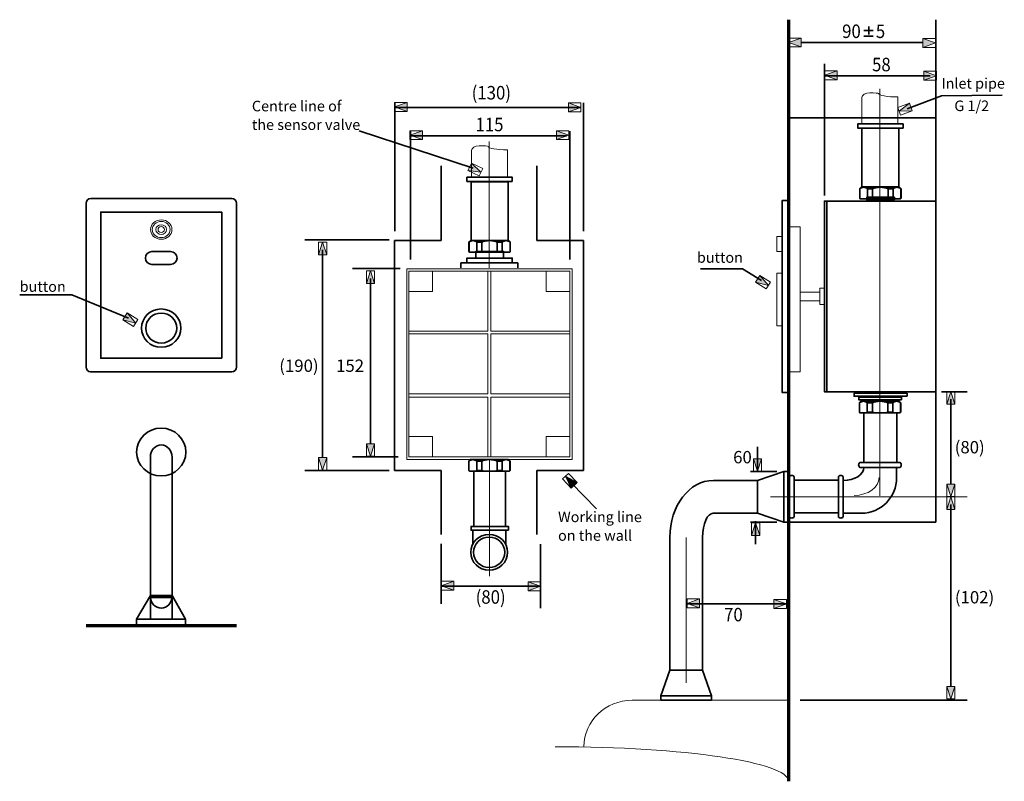
# Model space of a CAD drawing. Units: inches. Extents: x 22 to 783, y -606 to -17.
import ezdxf

# ---------------------------------------------------------------- set-up
doc = ezdxf.new("R2010")
doc.units = ezdxf.units.IN
doc.header["$MEASUREMENT"] = 0
doc.layers.add('Layer 1', color=7, linetype='Continuous')

# ---------------------------------------------------------------- blocks, each defined once
blk = doc.blocks.new('block 3')
at = {"layer": 'Layer 1'}
h = blk.add_hatch(color=7, dxfattribs=at)
h.dxf.hatch_style = 2
h.paths.add_polyline_path([(295.79, -344.82), (292.65, -354.53), (289.51, -344.82)])
at = {"layer": 'Layer 1', "lineweight": 0}
blk.add_lwpolyline([(295.79, -344.82), (292.65, -354.53), (289.51, -344.82), (295.79, -344.82)], dxfattribs=at)
blk = doc.blocks.new('block 2')
at = {"layer": 'Layer 1', "lineweight": 0}
blk.add_lwpolyline([(295.79, -344.82), (295.79, -354.53), (289.51, -354.53), (289.51, -344.82), (295.79, -344.82)], dxfattribs=at)
at = {"layer": 'Layer 1'}
blk.add_blockref('block 3', (0, 0), dxfattribs=at)
blk = doc.blocks.new('block 5')
at = {"layer": 'Layer 1'}
h = blk.add_hatch(color=7, dxfattribs=at)
h.dxf.hatch_style = 2
h.paths.add_polyline_path([(295.79, -220.97), (292.65, -211.26), (289.51, -220.97)])
at = {"layer": 'Layer 1', "lineweight": 0}
blk.add_lwpolyline([(295.79, -220.97), (292.65, -211.26), (289.51, -220.97), (295.79, -220.97)], dxfattribs=at)
blk = doc.blocks.new('block 4')
at = {"layer": 'Layer 1', "lineweight": 0}
blk.add_lwpolyline([(295.79, -220.97), (295.79, -211.26), (289.51, -211.26), (289.51, -220.97), (295.79, -220.97)], dxfattribs=at)
at = {"layer": 'Layer 1'}
blk.add_blockref('block 5', (0, 0), dxfattribs=at)
blk = doc.blocks.new('block 7')
at = {"layer": 'Layer 1'}
h = blk.add_hatch(color=7, dxfattribs=at)
h.dxf.hatch_style = 2
h.paths.add_polyline_path([(320.95, -87.85), (311.24, -84.41), (320.95, -80.97)])
at = {"layer": 'Layer 1', "lineweight": 0}
blk.add_lwpolyline([(320.95, -87.85), (311.24, -84.41), (320.95, -80.97), (320.95, -87.85)], dxfattribs=at)
blk = doc.blocks.new('block 6')
at = {"layer": 'Layer 1', "lineweight": 0}
blk.add_lwpolyline([(320.95, -87.85), (311.24, -87.85), (311.24, -80.97), (320.95, -80.97), (320.95, -87.85)], dxfattribs=at)
at = {"layer": 'Layer 1'}
blk.add_blockref('block 7', (0, 0), dxfattribs=at)
blk = doc.blocks.new('block 9')
at = {"layer": 'Layer 1'}
h = blk.add_hatch(color=7, dxfattribs=at)
h.dxf.hatch_style = 2
h.paths.add_polyline_path([(445.7, -88.24), (455.41, -84.8), (445.7, -81.36)])
at = {"layer": 'Layer 1', "lineweight": 0}
blk.add_lwpolyline([(445.7, -88.24), (455.41, -84.8), (445.7, -81.36), (445.7, -88.24)], dxfattribs=at)
blk = doc.blocks.new('block 8')
at = {"layer": 'Layer 1', "lineweight": 0}
blk.add_lwpolyline([(445.7, -88.24), (455.41, -88.24), (455.41, -81.36), (445.7, -81.36), (445.7, -88.24)], dxfattribs=at)
at = {"layer": 'Layer 1'}
blk.add_blockref('block 9', (0, 0), dxfattribs=at)
blk = doc.blocks.new('block 11')
at = {"layer": 'Layer 1'}
h = blk.add_hatch(color=7, dxfattribs=at)
h.dxf.hatch_style = 2
h.paths.add_polyline_path([(104.65, -243.73), (111.24, -251.52), (101.33, -249.07)])
at = {"layer": 'Layer 1', "lineweight": 0}
blk.add_lwpolyline([(104.65, -243.73), (111.24, -251.52), (101.33, -249.07), (104.65, -243.73)], dxfattribs=at)
blk = doc.blocks.new('block 10')
at = {"layer": 'Layer 1', "lineweight": 0}
blk.add_lwpolyline([(104.65, -243.73), (112.9, -248.84), (109.59, -254.19), (101.33, -249.07), (104.65, -243.73)], dxfattribs=at)
at = {"layer": 'Layer 1'}
blk.add_blockref('block 11', (0, 0), dxfattribs=at)
blk = doc.blocks.new('block 13')
at = {"layer": 'Layer 1'}
h = blk.add_hatch(color=7, dxfattribs=at)
h.dxf.hatch_style = 2
h.paths.add_polyline_path([(332.92, -109.71), (323.21, -106.27), (332.92, -102.83)])
at = {"layer": 'Layer 1', "lineweight": 0}
blk.add_lwpolyline([(332.92, -109.71), (323.21, -106.27), (332.92, -102.83), (332.92, -109.71)], dxfattribs=at)
blk = doc.blocks.new('block 12')
at = {"layer": 'Layer 1', "lineweight": 0}
blk.add_lwpolyline([(332.92, -109.71), (323.21, -109.71), (323.21, -102.83), (332.92, -102.83), (332.92, -109.71)], dxfattribs=at)
at = {"layer": 'Layer 1'}
blk.add_blockref('block 13', (0, 0), dxfattribs=at)
blk = doc.blocks.new('block 15')
at = {"layer": 'Layer 1'}
h = blk.add_hatch(color=7, dxfattribs=at)
h.dxf.hatch_style = 2
h.paths.add_polyline_path([(436.39, -109.71), (446.1, -106.27), (436.39, -102.83)])
at = {"layer": 'Layer 1', "lineweight": 0}
blk.add_lwpolyline([(436.39, -109.71), (446.1, -106.27), (436.39, -102.83), (436.39, -109.71)], dxfattribs=at)
blk = doc.blocks.new('block 14')
at = {"layer": 'Layer 1', "lineweight": 0}
blk.add_lwpolyline([(436.39, -109.71), (446.1, -109.71), (446.1, -102.83), (436.39, -102.83), (436.39, -109.71)], dxfattribs=at)
at = {"layer": 'Layer 1'}
blk.add_blockref('block 15', (0, 0), dxfattribs=at)
blk = doc.blocks.new('block 17')
at = {"layer": 'Layer 1'}
h = blk.add_hatch(color=7, dxfattribs=at)
h.dxf.hatch_style = 2
h.paths.add_polyline_path([(258.87, -355.52), (255.72, -365.23), (252.58, -355.52)])
at = {"layer": 'Layer 1', "lineweight": 0}
blk.add_lwpolyline([(258.87, -355.52), (255.72, -365.23), (252.58, -355.52), (258.87, -355.52)], dxfattribs=at)
blk = doc.blocks.new('block 16')
at = {"layer": 'Layer 1', "lineweight": 0}
blk.add_lwpolyline([(258.87, -355.52), (258.87, -365.23), (252.58, -365.23), (252.58, -355.52), (258.87, -355.52)], dxfattribs=at)
at = {"layer": 'Layer 1'}
blk.add_blockref('block 17', (0, 0), dxfattribs=at)
blk = doc.blocks.new('block 19')
at = {"layer": 'Layer 1'}
h = blk.add_hatch(color=7, dxfattribs=at)
h.dxf.hatch_style = 2
h.paths.add_polyline_path([(258.86, -198.74), (255.72, -189.03), (252.58, -198.74)])
at = {"layer": 'Layer 1', "lineweight": 0}
blk.add_lwpolyline([(258.86, -198.74), (255.72, -189.03), (252.58, -198.74), (258.86, -198.74)], dxfattribs=at)
blk = doc.blocks.new('block 18')
at = {"layer": 'Layer 1', "lineweight": 0}
blk.add_lwpolyline([(258.86, -198.74), (258.86, -189.03), (252.58, -189.03), (252.58, -198.74), (258.86, -198.74)], dxfattribs=at)
at = {"layer": 'Layer 1'}
blk.add_blockref('block 19', (0, 0), dxfattribs=at)
blk = doc.blocks.new('block 21')
at = {"layer": 'Layer 1'}
h = blk.add_hatch(color=7, dxfattribs=at)
h.dxf.hatch_style = 2
h.paths.add_polyline_path([(370.66, -127.95), (378.05, -134.98), (367.94, -133.62)])
at = {"layer": 'Layer 1', "lineweight": 0}
blk.add_lwpolyline([(370.66, -127.95), (378.05, -134.98), (367.94, -133.62), (370.66, -127.95)], dxfattribs=at)
blk = doc.blocks.new('block 20')
at = {"layer": 'Layer 1', "lineweight": 0}
blk.add_lwpolyline([(370.66, -127.95), (379.41, -132.14), (376.7, -137.81), (367.94, -133.62), (370.66, -127.95)], dxfattribs=at)
at = {"layer": 'Layer 1'}
blk.add_blockref('block 21', (0, 0), dxfattribs=at)
blk = doc.blocks.new('block 23')
at = {"layer": 'Layer 1'}
h = blk.add_hatch(color=7, dxfattribs=at)
h.dxf.hatch_style = 2
h.paths.add_polyline_path([(447.85, -379.11), (443.55, -369.86), (452.46, -374.83)])
at = {"layer": 'Layer 1', "lineweight": 0}
blk.add_lwpolyline([(447.85, -379.11), (443.55, -369.86), (452.46, -374.83), (447.85, -379.11)], dxfattribs=at)
blk = doc.blocks.new('block 22')
at = {"layer": 'Layer 1', "lineweight": 0}
blk.add_lwpolyline([(447.85, -379.11), (441.24, -372), (445.85, -367.72), (452.46, -374.83), (447.85, -379.11)], dxfattribs=at)
at = {"layer": 'Layer 1'}
blk.add_blockref('block 23', (0, 0), dxfattribs=at)
blk = doc.blocks.new('block 25')
at = {"layer": 'Layer 1'}
h = blk.add_hatch(color=7, dxfattribs=at)
h.dxf.hatch_style = 2
h.paths.add_polyline_path([(357, -458.05), (347.29, -454.61), (357, -451.17)])
at = {"layer": 'Layer 1', "lineweight": 0}
blk.add_lwpolyline([(357, -458.05), (347.29, -454.61), (357, -451.17), (357, -458.05)], dxfattribs=at)
blk = doc.blocks.new('block 24')
at = {"layer": 'Layer 1', "lineweight": 0}
blk.add_lwpolyline([(357, -458.05), (347.29, -458.05), (347.29, -451.17), (357, -451.17), (357, -458.05)], dxfattribs=at)
at = {"layer": 'Layer 1'}
blk.add_blockref('block 25', (0, 0), dxfattribs=at)
blk = doc.blocks.new('block 27')
at = {"layer": 'Layer 1'}
h = blk.add_hatch(color=7, dxfattribs=at)
h.dxf.hatch_style = 2
h.paths.add_polyline_path([(414.52, -458.44), (424.23, -455), (414.52, -451.56)])
at = {"layer": 'Layer 1', "lineweight": 0}
blk.add_lwpolyline([(414.52, -458.44), (424.23, -455), (414.52, -451.56), (414.52, -458.44)], dxfattribs=at)
blk = doc.blocks.new('block 26')
at = {"layer": 'Layer 1', "lineweight": 0}
blk.add_lwpolyline([(414.52, -458.44), (424.23, -458.44), (424.23, -451.56), (414.52, -451.56), (414.52, -458.44)], dxfattribs=at)
at = {"layer": 'Layer 1'}
blk.add_blockref('block 27', (0, 0), dxfattribs=at)
blk = doc.blocks.new('block 29')
at = {"layer": 'Layer 1'}
h = blk.add_hatch(color=7, dxfattribs=at)
h.dxf.hatch_style = 2
h.paths.add_polyline_path([(653.33, -63.38), (643.62, -59.94), (653.33, -56.5)])
at = {"layer": 'Layer 1', "lineweight": 0}
blk.add_lwpolyline([(653.33, -63.38), (643.62, -59.94), (653.33, -56.5), (653.33, -63.38)], dxfattribs=at)
blk = doc.blocks.new('block 28')
at = {"layer": 'Layer 1', "lineweight": 0}
blk.add_lwpolyline([(653.33, -63.38), (643.62, -63.38), (643.62, -56.5), (653.33, -56.5), (653.33, -63.38)], dxfattribs=at)
at = {"layer": 'Layer 1'}
blk.add_blockref('block 29', (0, 0), dxfattribs=at)
blk = doc.blocks.new('block 31')
at = {"layer": 'Layer 1'}
h = blk.add_hatch(color=7, dxfattribs=at)
h.dxf.hatch_style = 2
h.paths.add_polyline_path([(720.48, -63.78), (730.19, -60.34), (720.48, -56.9)])
at = {"layer": 'Layer 1', "lineweight": 0}
blk.add_lwpolyline([(720.48, -63.78), (730.19, -60.34), (720.48, -56.9), (720.48, -63.78)], dxfattribs=at)
blk = doc.blocks.new('block 30')
at = {"layer": 'Layer 1', "lineweight": 0}
blk.add_lwpolyline([(720.48, -63.78), (730.19, -63.78), (730.19, -56.9), (720.48, -56.9), (720.48, -63.78)], dxfattribs=at)
at = {"layer": 'Layer 1'}
blk.add_blockref('block 31', (0, 0), dxfattribs=at)
blk = doc.blocks.new('block 33')
at = {"layer": 'Layer 1'}
h = blk.add_hatch(color=7, dxfattribs=at)
h.dxf.hatch_style = 2
h.paths.add_polyline_path([(625.55, -38.05), (615.84, -34.61), (625.55, -31.17)])
at = {"layer": 'Layer 1', "lineweight": 0}
blk.add_lwpolyline([(625.55, -38.05), (615.84, -34.61), (625.55, -31.17), (625.55, -38.05)], dxfattribs=at)
blk = doc.blocks.new('block 32')
at = {"layer": 'Layer 1', "lineweight": 0}
blk.add_lwpolyline([(625.55, -38.05), (615.84, -38.05), (615.84, -31.17), (625.55, -31.17), (625.55, -38.05)], dxfattribs=at)
at = {"layer": 'Layer 1'}
blk.add_blockref('block 33', (0, 0), dxfattribs=at)
blk = doc.blocks.new('block 35')
at = {"layer": 'Layer 1'}
h = blk.add_hatch(color=7, dxfattribs=at)
h.dxf.hatch_style = 2
h.paths.add_polyline_path([(719.72, -38.44), (729.43, -35), (719.72, -31.56)])
at = {"layer": 'Layer 1', "lineweight": 0}
blk.add_lwpolyline([(719.72, -38.44), (729.43, -35), (719.72, -31.56), (719.72, -38.44)], dxfattribs=at)
blk = doc.blocks.new('block 34')
at = {"layer": 'Layer 1', "lineweight": 0}
blk.add_lwpolyline([(719.72, -38.44), (729.43, -38.44), (729.43, -31.56), (719.72, -31.56), (719.72, -38.44)], dxfattribs=at)
at = {"layer": 'Layer 1'}
blk.add_blockref('block 35', (0, 0), dxfattribs=at)
blk = doc.blocks.new('block 37')
at = {"layer": 'Layer 1'}
h = blk.add_hatch(color=7, dxfattribs=at)
h.dxf.hatch_style = 2
h.paths.add_polyline_path([(711.48, -87.49), (701.28, -87.8), (709.36, -81.57)])
at = {"layer": 'Layer 1', "lineweight": 0}
blk.add_lwpolyline([(711.48, -87.49), (701.28, -87.8), (709.36, -81.57), (711.48, -87.49)], dxfattribs=at)
blk = doc.blocks.new('block 36')
at = {"layer": 'Layer 1', "lineweight": 0}
blk.add_lwpolyline([(711.48, -87.49), (702.33, -90.76), (700.22, -84.84), (709.36, -81.57), (711.48, -87.49)], dxfattribs=at)
at = {"layer": 'Layer 1'}
blk.add_blockref('block 37', (0, 0), dxfattribs=at)
blk = doc.blocks.new('block 39')
at = {"layer": 'Layer 1'}
h = blk.add_hatch(color=7, dxfattribs=at)
h.dxf.hatch_style = 2
h.paths.add_polyline_path([(593.73, -214.67), (600.32, -222.46), (590.42, -220.01)])
at = {"layer": 'Layer 1', "lineweight": 0}
blk.add_lwpolyline([(593.73, -214.67), (600.32, -222.46), (590.42, -220.01), (593.73, -214.67)], dxfattribs=at)
blk = doc.blocks.new('block 38')
at = {"layer": 'Layer 1', "lineweight": 0}
blk.add_lwpolyline([(593.73, -214.67), (601.98, -219.79), (598.67, -225.13), (590.42, -220.01), (593.73, -214.67)], dxfattribs=at)
at = {"layer": 'Layer 1'}
blk.add_blockref('block 39', (0, 0), dxfattribs=at)
blk = doc.blocks.new('block 41')
at = {"layer": 'Layer 1'}
h = blk.add_hatch(color=7, dxfattribs=at)
h.dxf.hatch_style = 2
h.paths.add_polyline_path([(547.06, -471.69), (537.35, -468.25), (547.06, -464.8)])
at = {"layer": 'Layer 1', "lineweight": 0}
blk.add_lwpolyline([(547.06, -471.69), (537.35, -468.25), (547.06, -464.8), (547.06, -471.69)], dxfattribs=at)
blk = doc.blocks.new('block 40')
at = {"layer": 'Layer 1', "lineweight": 0}
blk.add_lwpolyline([(547.06, -471.69), (537.35, -471.69), (537.35, -464.8), (547.06, -464.8), (547.06, -471.69)], dxfattribs=at)
at = {"layer": 'Layer 1'}
blk.add_blockref('block 41', (0, 0), dxfattribs=at)
blk = doc.blocks.new('block 43')
at = {"layer": 'Layer 1'}
h = blk.add_hatch(color=7, dxfattribs=at)
h.dxf.hatch_style = 2
h.paths.add_polyline_path([(604.57, -472.08), (614.29, -468.64), (604.57, -465.2)])
at = {"layer": 'Layer 1', "lineweight": 0}
blk.add_lwpolyline([(604.57, -472.08), (614.29, -468.64), (604.57, -465.2), (604.57, -472.08)], dxfattribs=at)
blk = doc.blocks.new('block 42')
at = {"layer": 'Layer 1', "lineweight": 0}
blk.add_lwpolyline([(604.57, -472.08), (614.29, -472.08), (614.29, -465.2), (604.57, -465.2), (604.57, -472.08)], dxfattribs=at)
at = {"layer": 'Layer 1'}
blk.add_blockref('block 43', (0, 0), dxfattribs=at)
blk = doc.blocks.new('block 45')
at = {"layer": 'Layer 1'}
h = blk.add_hatch(color=7, dxfattribs=at)
h.dxf.hatch_style = 2
h.paths.add_polyline_path([(744.42, -532.39), (741.28, -542.1), (738.13, -532.39)])
at = {"layer": 'Layer 1', "lineweight": 0}
blk.add_lwpolyline([(744.42, -532.39), (741.28, -542.1), (738.13, -532.39), (744.42, -532.39)], dxfattribs=at)
blk = doc.blocks.new('block 44')
at = {"layer": 'Layer 1', "lineweight": 0}
blk.add_lwpolyline([(744.42, -532.39), (744.42, -542.1), (738.13, -542.1), (738.13, -532.39), (744.42, -532.39)], dxfattribs=at)
at = {"layer": 'Layer 1'}
blk.add_blockref('block 45', (0, 0), dxfattribs=at)
blk = doc.blocks.new('block 47')
at = {"layer": 'Layer 1'}
h = blk.add_hatch(color=7, dxfattribs=at)
h.dxf.hatch_style = 2
h.paths.add_polyline_path([(744.42, -395.54), (741.28, -385.83), (738.13, -395.54)])
at = {"layer": 'Layer 1', "lineweight": 0}
blk.add_lwpolyline([(744.42, -395.54), (741.28, -385.83), (738.13, -395.54), (744.42, -395.54)], dxfattribs=at)
blk = doc.blocks.new('block 46')
at = {"layer": 'Layer 1', "lineweight": 0}
blk.add_lwpolyline([(744.42, -395.54), (744.42, -385.83), (738.13, -385.83), (738.13, -395.54), (744.42, -395.54)], dxfattribs=at)
at = {"layer": 'Layer 1'}
blk.add_blockref('block 47', (0, 0), dxfattribs=at)
blk = doc.blocks.new('block 49')
at = {"layer": 'Layer 1'}
h = blk.add_hatch(color=7, dxfattribs=at)
h.dxf.hatch_style = 2
h.paths.add_polyline_path([(744.42, -375.96), (741.28, -385.66), (738.13, -375.96)])
at = {"layer": 'Layer 1', "lineweight": 0}
blk.add_lwpolyline([(744.42, -375.96), (741.28, -385.66), (738.13, -375.96), (744.42, -375.96)], dxfattribs=at)
blk = doc.blocks.new('block 48')
at = {"layer": 'Layer 1', "lineweight": 0}
blk.add_lwpolyline([(744.42, -375.96), (744.42, -385.66), (738.13, -385.66), (738.13, -375.96), (744.42, -375.96)], dxfattribs=at)
at = {"layer": 'Layer 1'}
blk.add_blockref('block 49', (0, 0), dxfattribs=at)
blk = doc.blocks.new('block 51')
at = {"layer": 'Layer 1'}
h = blk.add_hatch(color=7, dxfattribs=at)
h.dxf.hatch_style = 2
h.paths.add_polyline_path([(744.42, -314.31), (741.28, -304.6), (738.13, -314.31)])
at = {"layer": 'Layer 1', "lineweight": 0}
blk.add_lwpolyline([(744.42, -314.31), (741.28, -304.6), (738.13, -314.31), (744.42, -314.31)], dxfattribs=at)
blk = doc.blocks.new('block 50')
at = {"layer": 'Layer 1', "lineweight": 0}
blk.add_lwpolyline([(744.42, -314.31), (744.42, -304.6), (738.13, -304.6), (738.13, -314.31), (744.42, -314.31)], dxfattribs=at)
at = {"layer": 'Layer 1'}
blk.add_blockref('block 51', (0, 0), dxfattribs=at)
blk = doc.blocks.new('block 53')
at = {"layer": 'Layer 1'}
h = blk.add_hatch(color=7, dxfattribs=at)
h.dxf.hatch_style = 2
h.paths.add_polyline_path([(594.98, -356.38), (591.84, -366.09), (588.7, -356.38)])
at = {"layer": 'Layer 1', "lineweight": 0}
blk.add_lwpolyline([(594.98, -356.38), (591.84, -366.09), (588.7, -356.38), (594.98, -356.38)], dxfattribs=at)
blk = doc.blocks.new('block 52')
at = {"layer": 'Layer 1', "lineweight": 0}
blk.add_lwpolyline([(594.98, -356.38), (594.98, -366.09), (588.7, -366.09), (588.7, -356.38), (594.98, -356.38)], dxfattribs=at)
at = {"layer": 'Layer 1'}
blk.add_blockref('block 53', (0, 0), dxfattribs=at)
blk = doc.blocks.new('block 55')
at = {"layer": 'Layer 1'}
h = blk.add_hatch(color=7, dxfattribs=at)
h.dxf.hatch_style = 2
h.paths.add_polyline_path([(593.56, -415.72), (590.42, -406.01), (587.27, -415.72)])
at = {"layer": 'Layer 1', "lineweight": 0}
blk.add_lwpolyline([(593.56, -415.72), (590.42, -406.01), (587.27, -415.72), (593.56, -415.72)], dxfattribs=at)
blk = doc.blocks.new('block 54')
at = {"layer": 'Layer 1', "lineweight": 0}
blk.add_lwpolyline([(593.56, -415.72), (593.56, -406.01), (587.27, -406.01), (587.27, -415.72), (593.56, -415.72)], dxfattribs=at)
at = {"layer": 'Layer 1'}
blk.add_blockref('block 55', (0, 0), dxfattribs=at)

msp = doc.modelspace()

# ---------------------------------------------------------------- linework, layer by layer
at = {"layer": 'Layer 1', "color": 7, "lineweight": 70}
for points in [[(615.84, -17), (615.84, -605.77)], [(72.81, -485.24), (189.06, -485.24)]]:
    msp.add_lwpolyline(points, dxfattribs=at)
at = {"layer": 'Layer 1', "color": 7, "lineweight": 35}
for points in [[(677.87, -22.16), (677.87, -28.5)], [(729.57, -157.28), (729.57, -17)], [(674.03, -25.33), (681.28, -25.33)], [(674.03, -29.81), (681.28, -29.81)], [(625.55, -34.61), (719.72, -34.61)], [(643.66, -152.8), (643.66, -51)], [(643.62, -60.34), (725.33, -60.34)], [(733.99, -75.84), (707.66, -85.85)], [(733.99, -75.84), (781, -75.43)], [(311.6, -80.97), (311.6, -180.5)], [(457.24, -81.36), (457.24, -180.5)], [(311.24, -84.8), (455.41, -84.8)], [(616.46, -92.85), (729.57, -92.85)], [(704.33, -100.74), (669.33, -100.74), (669.33, -97.55), (704.33, -97.55), (704.33, -100.74)], [(284, -102.83), (372.18, -131.81)], [(323.56, -102.83), (323.56, -202.37)], [(446.83, -103.23), (446.83, -202.37)], [(701.08, -146.31), (672.58, -146.31), (672.58, -100.96), (701.08, -100.96), (701.08, -146.31)], [(323.21, -106.67), (444.1, -106.67)], [(347.24, -129.91), (347.24, -187.57)], [(421.24, -129.91), (421.24, -187.57)], [(402.24, -142), (367.24, -142), (367.24, -138.81), (402.24, -138.81), (402.24, -142)], [(398.99, -187.57), (370.49, -187.57), (370.49, -142.22), (398.99, -142.22), (398.99, -187.57)], [(670.87, -147.81), (670.99, -147.45), (671.23, -147.27)], [(670.87, -154.82), (670.87, -147.81)], [(670.87, -147.81), (670.99, -147.81)], [(671.59, -147.27), (671.17, -147.45), (670.99, -147.81)], [(670.99, -154.82), (670.99, -147.81)], [(672.02, -146.38), (671.23, -147.27)], [(671.59, -147.27), (671.23, -147.27)], [(673.95, -146.38), (671.59, -147.27)], [(673.95, -146.38), (672.02, -146.38)], [(673.95, -146.38), (674.07, -146.38)], [(686.71, -146.38), (674.07, -146.38)], [(676.43, -147.27), (674.07, -146.38)], [(676.43, -147.27), (682, -147.27)], [(676.98, -147.81), (676.79, -147.45), (676.43, -147.27)], [(676.98, -154.82), (676.98, -147.81)], [(676.98, -147.81), (680.85, -147.81)], [(682, -147.27), (680.85, -147.81)], [(680.85, -154.82), (680.85, -147.81)], [(686.71, -146.38), (682, -147.27)], [(686.71, -146.38), (686.96, -146.38)], [(699.6, -146.38), (686.96, -146.38)], [(691.67, -147.27), (686.96, -146.38)], [(691.67, -147.27), (697.24, -147.27)], [(692.82, -147.81), (691.67, -147.27)], [(692.82, -154.82), (692.82, -147.81)], [(692.82, -147.81), (696.69, -147.81)], [(697.24, -147.27), (696.69, -147.81)], [(696.69, -154.82), (696.69, -147.81)], [(699.6, -146.38), (697.24, -147.27)], [(699.6, -146.38), (699.72, -146.38)], [(701.65, -146.38), (699.72, -146.38)], [(702.08, -147.27), (699.72, -146.38)], [(702.44, -147.27), (701.65, -146.38)], [(702.44, -147.27), (702.08, -147.27)], [(702.68, -147.81), (702.08, -147.27)], [(702.44, -147.27), (702.68, -147.45), (702.8, -147.81)], [(702.68, -154.82), (702.68, -147.81)], [(702.68, -147.81), (702.8, -147.81)], [(702.8, -154.82), (702.8, -147.81)], [(616.13, -305.16), (610.88, -305.16), (610.88, -156.79), (616.13, -156.79), (616.13, -305.16)], [(729.57, -304.68), (643.62, -304.68), (643.62, -157.28), (729.57, -157.28), (729.57, -304.68)], [(645.41, -156.91), (645.41, -304.68)], [(670.99, -154.82), (670.87, -154.82)], [(671.41, -155.42), (671.05, -155.24), (670.87, -154.82)], [(670.99, -154.82), (671.17, -155.18), (671.53, -155.36)], [(671.41, -155.42), (702.26, -155.42)], [(671.53, -155.36), (671.9, -155.42)], [(676.07, -155.42), (676.67, -155.3), (676.92, -155.12), (676.98, -154.82)], [(697.68, -156.3), (676.23, -156.3), (676.23, -154.25), (697.68, -154.25), (697.68, -156.3)], [(676.98, -154.82), (680.85, -154.82)], [(680.85, -154.82), (682.66, -155.42)], [(691.01, -155.42), (692.82, -154.82)], [(692.82, -154.82), (696.69, -154.82)], [(696.69, -154.82), (697.54, -155.42)], [(701.89, -155.42), (701.77, -155.42)], [(701.89, -155.42), (702.13, -155.36)], [(702.13, -155.36), (702.68, -154.82)], [(702.8, -154.82), (702.62, -155.24), (702.26, -155.42)], [(702.8, -154.82), (702.68, -154.82)], [(177.75, -278.74), (84.12, -278.74), (84.12, -165.74), (177.75, -165.74), (177.75, -278.74)], [(241.86, -187.2), (307, -187.2)], [(347.24, -187.57), (311.24, -187.57)], [(311.24, -187.57), (311.24, -365.39)], [(368.78, -189.08), (368.9, -188.72), (369.14, -188.54)], [(368.78, -196.09), (368.78, -189.08)], [(368.78, -189.08), (368.9, -189.08)], [(369.5, -188.54), (369.08, -188.72), (368.9, -189.08)], [(368.9, -196.09), (368.9, -189.08)], [(369.93, -187.64), (369.14, -188.54)], [(369.5, -188.54), (369.14, -188.54)], [(371.86, -187.64), (369.5, -188.54)], [(371.86, -187.64), (369.93, -187.64)], [(371.86, -187.64), (371.98, -187.64)], [(384.62, -187.64), (371.98, -187.64)], [(374.34, -188.54), (371.98, -187.64)], [(374.34, -188.54), (379.91, -188.54)], [(374.89, -189.08), (374.7, -188.72), (374.34, -188.54)], [(374.89, -196.09), (374.89, -189.08)], [(374.89, -189.08), (378.76, -189.08)], [(379.91, -188.54), (378.76, -189.08)], [(378.76, -196.09), (378.76, -189.08)], [(384.62, -187.64), (379.91, -188.54)], [(384.62, -187.64), (384.87, -187.64)], [(397.51, -187.64), (384.87, -187.64)], [(389.58, -188.54), (384.87, -187.64)], [(389.58, -188.54), (395.15, -188.54)], [(390.73, -189.08), (389.58, -188.54)], [(390.73, -196.09), (390.73, -189.08)], [(390.73, -189.08), (394.6, -189.08)], [(395.15, -188.54), (394.6, -189.08)], [(394.6, -196.09), (394.6, -189.08)], [(397.51, -187.64), (395.15, -188.54)], [(397.51, -187.64), (397.63, -187.64)], [(399.56, -187.64), (397.63, -187.64)], [(399.99, -188.54), (397.63, -187.64)], [(400.35, -188.54), (399.56, -187.64)], [(400.35, -188.54), (399.99, -188.54)], [(400.59, -189.08), (399.99, -188.54)], [(400.35, -188.54), (400.59, -188.72), (400.71, -189.08)], [(400.59, -196.09), (400.59, -189.08)], [(400.59, -189.08), (400.71, -189.08)], [(400.71, -196.09), (400.71, -189.08)], [(457.24, -187.57), (421.24, -187.57)], [(457.24, -187.57), (457.24, -365.39)], [(255.72, -355.52), (255.72, -194.88)], [(368.9, -196.09), (368.78, -196.09)], [(369.32, -196.69), (368.96, -196.51), (368.78, -196.09)], [(368.9, -196.09), (369.08, -196.45), (369.44, -196.62)], [(369.32, -196.69), (400.17, -196.69)], [(369.44, -196.62), (369.81, -196.69)], [(373.98, -196.69), (374.58, -196.57), (374.83, -196.39), (374.89, -196.09)], [(395.59, -201.24), (374.15, -201.24), (374.15, -196.09), (395.59, -196.09), (395.59, -201.24)], [(374.89, -196.09), (378.76, -196.09)], [(378.76, -196.09), (380.57, -196.69)], [(388.92, -196.69), (390.73, -196.09)], [(390.73, -196.09), (394.6, -196.09)], [(394.6, -196.09), (395.45, -196.69)], [(399.8, -196.69), (399.68, -196.69)], [(399.8, -196.69), (400.04, -196.62)], [(400.04, -196.62), (400.59, -196.09)], [(400.71, -196.09), (400.53, -196.51), (400.17, -196.69)], [(400.71, -196.09), (400.59, -196.09)], [(362.62, -204.91), (406.62, -204.91)], [(362.62, -204.91), (362.62, -208.91)], [(402.24, -204.91), (367.24, -204.91), (367.24, -201.24), (402.24, -201.24), (402.24, -204.91)], [(406.62, -204.91), (406.62, -208.91)], [(278.79, -209.43), (315.72, -209.43)], [(580.33, -209.68), (547.67, -209.68)], [(580.33, -209.68), (594.83, -218.68)], [(292.65, -344.82), (292.65, -217.11)], [(21.53, -229.74), (61.74, -229.74)], [(61.74, -229.74), (105.74, -247.74)], [(707.42, -308.07), (666.49, -308.07), (666.49, -305.81), (707.42, -305.81), (707.42, -308.07)], [(703.17, -310.99), (670.26, -310.99), (670.26, -308.72), (703.17, -308.72), (703.17, -310.99)], [(671.78, -311.86), (670.99, -312.76)], [(673.71, -311.86), (671.35, -312.76)], [(673.71, -311.86), (671.78, -311.86)], [(673.71, -311.86), (673.83, -311.86)], [(686.47, -311.86), (673.83, -311.86)], [(676.19, -312.76), (673.83, -311.86)], [(686.47, -311.86), (681.76, -312.76)], [(686.47, -311.86), (686.71, -311.86)], [(699.36, -311.86), (686.71, -311.86)], [(691.43, -312.76), (686.71, -311.86)], [(699.36, -311.86), (697, -312.76)], [(699.36, -311.86), (699.48, -311.86)], [(701.41, -311.86), (699.48, -311.86)], [(701.84, -312.76), (699.48, -311.86)], [(702.2, -312.76), (701.41, -311.86)], [(729.57, -405.43), (729.57, -304.68)], [(733.99, -304.68), (754, -304.68)], [(741.28, -375.96), (741.28, -310.46)], [(670.63, -313.29), (670.75, -312.94), (670.99, -312.76)], [(670.63, -320.3), (670.63, -313.29)], [(670.63, -313.29), (670.75, -313.29)], [(671.35, -312.76), (670.93, -312.94), (670.75, -313.29)], [(670.75, -320.3), (670.75, -313.29)], [(671.35, -312.76), (670.99, -312.76)], [(676.19, -312.76), (681.76, -312.76)], [(676.74, -313.29), (676.55, -312.94), (676.19, -312.76)], [(676.74, -320.3), (676.74, -313.29)], [(676.74, -313.29), (680.61, -313.29)], [(681.76, -312.76), (680.61, -313.29)], [(680.61, -320.3), (680.61, -313.29)], [(691.43, -312.76), (697, -312.76)], [(692.58, -313.29), (691.43, -312.76)], [(692.58, -320.3), (692.58, -313.29)], [(692.58, -313.29), (696.45, -313.29)], [(697, -312.76), (696.45, -313.29)], [(696.45, -320.3), (696.45, -313.29)], [(702.2, -312.76), (701.84, -312.76)], [(702.44, -313.29), (701.84, -312.76)], [(702.2, -312.76), (702.44, -312.94), (702.56, -313.29)], [(702.44, -320.3), (702.44, -313.29)], [(702.44, -313.29), (702.56, -313.29)], [(702.56, -320.3), (702.56, -313.29)], [(670.75, -320.3), (670.63, -320.3)], [(671.17, -320.9), (670.81, -320.72), (670.63, -320.3)], [(670.75, -320.3), (670.93, -320.66), (671.29, -320.84)], [(671.17, -320.9), (702.02, -320.9)], [(671.29, -320.84), (671.66, -320.9)], [(674.07, -320.9), (674.07, -359.4)], [(675.83, -320.9), (676.43, -320.78), (676.68, -320.6), (676.74, -320.3)], [(676.74, -320.3), (680.61, -320.3)], [(680.61, -320.3), (682.42, -320.9)], [(690.77, -320.9), (692.58, -320.3)], [(692.58, -320.3), (696.45, -320.3)], [(696.45, -320.3), (697.3, -320.9)], [(699.42, -320.9), (699.42, -359.4)], [(701.65, -320.9), (701.53, -320.9)], [(701.65, -320.9), (701.89, -320.84)], [(701.89, -320.84), (702.44, -320.3)], [(702.56, -320.3), (702.38, -320.72), (702.02, -320.9)], [(702.56, -320.3), (702.44, -320.3)], [(591.84, -364.61), (591.84, -347.1)], [(278.79, -354.96), (314.17, -354.96)], [(369.81, -356.94), (369.02, -357.84)], [(371.74, -356.94), (369.38, -357.84)], [(371.74, -356.94), (369.81, -356.94)], [(371.74, -356.94), (371.86, -356.94)], [(384.5, -356.94), (371.86, -356.94)], [(374.22, -357.84), (371.86, -356.94)], [(384.5, -356.94), (379.79, -357.84)], [(384.5, -356.94), (384.74, -356.94)], [(397.38, -356.94), (384.74, -356.94)], [(389.46, -357.84), (384.74, -356.94)], [(397.38, -356.94), (395.03, -357.84)], [(397.38, -356.94), (397.51, -356.94)], [(399.44, -356.94), (397.51, -356.94)], [(399.87, -357.84), (397.51, -356.94)], [(400.23, -357.84), (399.44, -356.94)], [(368.66, -358.38), (368.78, -358.02), (369.02, -357.84)], [(368.66, -365.39), (368.66, -358.38)], [(368.66, -358.38), (368.78, -358.38)], [(369.38, -357.84), (368.96, -358.02), (368.78, -358.38)], [(368.78, -365.39), (368.78, -358.38)], [(369.38, -357.84), (369.02, -357.84)], [(374.22, -357.84), (379.79, -357.84)], [(374.77, -358.38), (374.58, -358.02), (374.22, -357.84)], [(374.77, -365.39), (374.77, -358.38)], [(374.77, -358.38), (378.64, -358.38)], [(379.79, -357.84), (378.64, -358.38)], [(378.64, -365.39), (378.64, -358.38)], [(389.46, -357.84), (395.03, -357.84)], [(390.61, -358.38), (389.46, -357.84)], [(390.61, -365.39), (390.61, -358.38)], [(390.61, -358.38), (394.48, -358.38)], [(395.03, -357.84), (394.48, -358.38)], [(394.48, -365.39), (394.48, -358.38)], [(400.23, -357.84), (399.87, -357.84)], [(400.47, -358.38), (399.87, -357.84)], [(400.23, -357.84), (400.47, -358.02), (400.59, -358.38)], [(400.47, -365.39), (400.47, -358.38)], [(400.47, -358.38), (400.59, -358.38)], [(400.59, -365.39), (400.59, -358.38)], [(699.36, -363.46), (699.36, -370.98)], [(241.86, -365.39), (307, -365.39)], [(311.24, -365.39), (347.24, -365.39)], [(347.24, -365.39), (347.24, -414.86)], [(368.78, -365.39), (368.66, -365.39)], [(369.2, -365.99), (368.84, -365.8), (368.66, -365.39)], [(368.78, -365.39), (368.96, -365.74), (369.32, -365.92)], [(369.2, -365.99), (400.05, -365.99)], [(369.32, -365.92), (369.69, -365.99)], [(397.04, -408.74), (372.69, -408.74), (372.69, -365.99), (397.04, -365.99), (397.04, -408.74)], [(373.86, -365.99), (374.46, -365.87), (374.7, -365.69), (374.77, -365.39)], [(374.77, -365.39), (378.64, -365.39)], [(378.64, -365.39), (380.45, -365.99)], [(388.8, -365.99), (390.61, -365.39)], [(390.61, -365.39), (394.48, -365.39)], [(394.48, -365.39), (395.33, -365.99)], [(399.68, -365.99), (399.56, -365.99)], [(399.68, -365.99), (399.92, -365.92)], [(399.92, -365.92), (400.47, -365.39)], [(400.59, -365.39), (400.41, -365.8), (400.05, -365.99)], [(400.59, -365.39), (400.47, -365.39)], [(421.24, -365.39), (457.24, -365.39)], [(421.24, -365.39), (421.24, -414.86)], [(586.49, -366.22), (606.74, -366.22)], [(591.84, -373.15), (612.12, -366.22)], [(612.12, -405.43), (615.86, -405.43), (615.86, -366.22), (612.12, -366.22), (612.12, -405.43)], [(467.45, -395.2), (447.85, -374.96)], [(557.79, -373.15), (591.84, -373.15)], [(591.84, -373.15), (591.84, -398.5)], [(620.29, -372.99), (654.34, -372.99)], [(741.28, -532.39), (741.28, -391.68)], [(557.63, -398.5), (591.84, -398.5)], [(591.84, -398.5), (612.12, -405.43)], [(620.13, -398.33), (654.34, -398.33)], [(657.66, -398.5), (672.37, -398.5)], [(399.32, -411.74), (370.41, -411.74), (370.41, -408.74), (399.32, -408.74), (399.32, -411.74)], [(586.49, -405.43), (606.74, -405.43)], [(590.41, -422.41), (590.41, -404.71)], [(615.86, -405.43), (729.57, -405.43)], [(371.86, -411.74), (371.86, -422.99)], [(397.38, -411.74), (397.38, -422.99)], [(524.08, -417.24), (524.08, -519.74)], [(549.42, -417.24), (549.42, -519.74)], [(347.24, -422.21), (347.24, -468.49)], [(424.23, -422.41), (424.23, -471.98)], [(347.29, -455), (424.23, -455)], [(122.54, -462.24), (111.89, -480.3)], [(122.54, -462.24), (139.33, -462.24)], [(122.54, -462.59), (139.23, -462.59)], [(139.28, -480.3), (122.59, -480.3), (122.59, -463.65), (139.28, -463.65), (139.28, -480.3)], [(139.33, -462.24), (149.73, -480.3)], [(537.35, -468.64), (614.29, -468.64)], [(111.89, -480.3), (149.73, -480.3)], [(149.73, -485.24), (111.89, -485.24), (111.89, -480.3), (149.73, -480.3), (149.73, -485.24)], [(524.08, -519.74), (517.14, -539.65)], [(524.08, -519.74), (549.42, -519.74)], [(549.42, -519.74), (556.36, -539.65)], [(556.36, -543.11), (556.36, -539.65), (517.14, -539.65), (517.14, -543.11), (556.36, -543.11)], [(624.74, -543.11), (754, -543.11)]]:
    msp.add_lwpolyline(points, dxfattribs=at)
at = {"layer": 'Layer 1', "color": 7, "lineweight": 18}
for points in [[(686.34, -385.08), (686.34, -70.33)], [(384.5, -208.91), (384.5, -111.24)], [(624.74, -289.24), (615.84, -289.24), (615.84, -177.24), (624.74, -177.24), (624.74, -289.24)], [(606.74, -196.24), (610.88, -196.24), (610.88, -184.61), (606.74, -184.61), (606.74, -196.24)], [(606.74, -253.57), (610.88, -253.57), (610.88, -212.91), (606.74, -212.91), (606.74, -253.57)], [(640.08, -234.36), (624.74, -234.36), (624.74, -227.6), (640.08, -227.6), (640.08, -234.36)], [(643.66, -237.16), (640.09, -237.16), (640.09, -224.42), (643.66, -224.42), (643.66, -237.16)]]:
    msp.add_lwpolyline(points, dxfattribs=at)
at = {"layer": 'Layer 1', "color": 7, "lineweight": 9}
for points in [[(672.52, -97.91), (672.52, -76.76)], [(700.43, -97.91), (700.43, -76.76)], [(370.68, -138.81), (370.68, -117.67)], [(398.59, -138.81), (398.59, -117.67)], [(448.56, -356.94), (320.69, -356.94), (320.69, -209.54), (448.56, -209.54), (448.56, -356.94)], [(446.83, -354.96), (322.41, -354.96), (322.41, -211.52), (446.83, -211.52), (446.83, -354.96)], [(383.49, -257.7), (322.41, -257.7), (322.41, -211.52), (383.49, -211.52), (383.49, -257.7)], [(340.74, -227.24), (322.41, -227.24), (322.41, -211.52), (340.74, -211.52), (340.74, -227.24)], [(446.83, -257.7), (385.75, -257.7), (385.75, -211.52), (446.83, -211.52), (446.83, -257.7)], [(446.83, -227.24), (428.5, -227.24), (428.5, -211.52), (446.83, -211.52), (446.83, -227.24)], [(383.49, -306.15), (322.41, -306.15), (322.41, -259.96), (383.49, -259.96), (383.49, -306.15)], [(446.83, -306.15), (385.75, -306.15), (385.75, -259.96), (446.83, -259.96), (446.83, -306.15)], [(383.49, -354.96), (322.41, -354.96), (322.41, -308.77), (383.49, -308.77), (383.49, -354.96)], [(446.83, -354.96), (385.75, -354.96), (385.75, -308.77), (446.83, -308.77), (446.83, -354.96)], [(340.74, -354.95), (322.41, -354.95), (322.41, -339.24), (340.74, -339.24), (340.74, -354.95)], [(446.83, -354.95), (428.5, -354.95), (428.5, -339.24), (446.83, -339.24), (446.83, -354.95)], [(384.74, -356.94), (384.74, -447.19)], [(601.98, -385.83), (754, -385.83)], [(536.75, -529.69), (536.75, -417.24)], [(615.84, -543.11), (495, -543.11)]]:
    msp.add_lwpolyline(points, dxfattribs=at)
for points in [[(672.52, -77.26), (672.52, -75.23), (675.26, -73.59), (678.66, -73.59)], [(685.49, -74.09), (685.49, -73.82), (682.43, -73.59), (678.66, -73.59)], [(685.49, -74.09), (685.49, -75.57), (692.17, -76.76), (700.43, -76.76)], [(370.68, -118.17), (370.68, -116.14), (373.43, -114.5), (376.82, -114.5)], [(383.65, -115), (383.65, -114.72), (380.6, -114.5), (376.82, -114.5)], [(383.65, -115), (383.65, -116.47), (390.34, -117.67), (398.59, -117.67)], [(685.86, -370.98), (685.86, -378.58), (677.2, -384.74), (666.49, -384.74)], [(457.65, -579), (457.65, -559.16), (474.35, -543.11), (494.98, -543.11)], [(615.84, -605.77), (615.84, -590.97), (535.13, -579), (435.39, -579)]]:
    msp.add_open_spline(points, degree=3, dxfattribs=at)
at = {"layer": 'Layer 1', "color": 7, "lineweight": 35}
for points, knots in [([(189.06, -285.52), (189.06, -287.57), (187.45, -289.24), (185.47, -289.24), (185.47, -289.24), (76.4, -289.24), (76.4, -289.24), (74.42, -289.24), (72.81, -287.57), (72.81, -285.52), (72.81, -285.52), (72.81, -158.96), (72.81, -158.96), (72.81, -156.91), (74.42, -155.24), (76.4, -155.24), (76.4, -155.24), (185.47, -155.24), (185.47, -155.24), (187.45, -155.24), (189.06, -156.91), (189.06, -158.96), (189.06, -158.96), (189.06, -285.52), (189.06, -285.52)], [0, 0, 0, 0, 1, 1, 1, 2, 2, 2, 3, 3, 3, 4, 4, 4, 5, 5, 5, 6, 6, 6, 7, 7, 7, 8, 8, 8, 8]), ([(143.16, -201.24), (143.16, -204), (140.93, -206.24), (138.16, -206.24), (138.16, -206.24), (123.71, -206.24), (123.71, -206.24), (120.94, -206.24), (118.71, -204), (118.71, -201.24), (118.71, -201.24), (118.71, -201.24), (118.71, -201.24), (118.71, -198.48), (120.94, -196.24), (123.71, -196.24), (123.71, -196.24), (138.16, -196.24), (138.16, -196.24), (140.93, -196.24), (143.16, -198.48), (143.16, -201.24), (143.16, -201.24), (143.16, -201.24), (143.16, -201.24)], [0, 0, 0, 0, 1, 1, 1, 2, 2, 2, 3, 3, 3, 4, 4, 4, 5, 5, 5, 6, 6, 6, 7, 7, 7, 8, 8, 8, 8]), ([(146.17, -255.44), (146.17, -263.61), (139.35, -270.24), (130.93, -270.24), (122.52, -270.24), (115.7, -263.61), (115.7, -255.44), (115.7, -247.26), (122.52, -240.64), (130.93, -240.64), (139.35, -240.64), (146.17, -247.26), (146.17, -255.44)], [0, 0, 0, 0, 1, 1, 1, 2, 2, 2, 3, 3, 3, 4, 4, 4, 4]), ([(142.9, -255.44), (142.9, -261.86), (137.55, -267.07), (130.93, -267.07), (124.32, -267.07), (118.97, -261.86), (118.97, -255.44), (118.97, -249.02), (124.32, -243.81), (130.93, -243.81), (137.55, -243.81), (142.9, -249.02), (142.9, -255.44)], [0, 0, 0, 0, 1, 1, 1, 2, 2, 2, 3, 3, 3, 4, 4, 4, 4]), ([(149.98, -351.24), (149.98, -361.46), (141.45, -369.74), (130.93, -369.74), (120.42, -369.74), (111.89, -361.46), (111.89, -351.24), (111.89, -341.02), (120.42, -332.74), (130.93, -332.74), (141.45, -332.74), (149.98, -341.02), (149.98, -351.24)], [0, 0, 0, 0, 1, 1, 1, 2, 2, 2, 3, 3, 3, 4, 4, 4, 4]), ([(139.33, -462.59), (139.33, -467.78), (135.57, -471.98), (130.94, -471.98), (130.94, -471.98), (130.94, -471.98), (130.94, -471.98), (126.3, -471.98), (122.54, -467.78), (122.54, -462.59), (122.54, -462.59), (122.54, -355.12), (122.54, -355.12), (122.54, -349.94), (126.3, -345.74), (130.94, -345.74), (130.94, -345.74), (130.94, -345.74), (130.94, -345.74), (135.57, -345.74), (139.33, -349.94), (139.33, -355.12), (139.33, -355.12), (139.33, -462.59), (139.33, -462.59)], [0, 0, 0, 0, 1, 1, 1, 2, 2, 2, 3, 3, 3, 4, 4, 4, 5, 5, 5, 6, 6, 6, 7, 7, 7, 8, 8, 8, 8]), ([(702.94, -361.24), (702.94, -362.25), (702.46, -363.07), (701.86, -363.07), (701.86, -363.07), (671.08, -363.07), (671.08, -363.07), (670.49, -363.07), (670.01, -362.25), (670.01, -361.24), (670.01, -361.24), (670.01, -361.24), (670.01, -361.24), (670.01, -360.22), (670.49, -359.4), (671.08, -359.4), (671.08, -359.4), (701.86, -359.4), (701.86, -359.4), (702.46, -359.4), (702.94, -360.22), (702.94, -361.24), (702.94, -361.24), (702.94, -361.24), (702.94, -361.24)], [0, 0, 0, 0, 1, 1, 1, 2, 2, 2, 3, 3, 3, 4, 4, 4, 5, 5, 5, 6, 6, 6, 7, 7, 7, 8, 8, 8, 8]), ([(618.29, -369.36), (619.3, -369.36), (620.13, -369.84), (620.13, -370.44), (620.13, -370.44), (620.13, -401.21), (620.13, -401.21), (620.13, -401.81), (619.3, -402.29), (618.29, -402.29), (618.29, -402.29), (618.29, -402.29), (618.29, -402.29), (617.28, -402.29), (616.46, -401.81), (616.46, -401.21), (616.46, -401.21), (616.46, -370.44), (616.46, -370.44), (616.46, -369.84), (617.28, -369.36), (618.29, -369.36), (618.29, -369.36), (618.29, -369.36), (618.29, -369.36)], [0, 0, 0, 0, 1, 1, 1, 2, 2, 2, 3, 3, 3, 4, 4, 4, 5, 5, 5, 6, 6, 6, 7, 7, 7, 8, 8, 8, 8]), ([(656.17, -369.36), (657.19, -369.36), (658.01, -369.84), (658.01, -370.44), (658.01, -370.44), (658.01, -401.21), (658.01, -401.21), (658.01, -401.81), (657.19, -402.29), (656.17, -402.29), (656.17, -402.29), (656.17, -402.29), (656.17, -402.29), (655.16, -402.29), (654.34, -401.81), (654.34, -401.21), (654.34, -401.21), (654.34, -370.44), (654.34, -370.44), (654.34, -369.84), (655.16, -369.36), (656.17, -369.36), (656.17, -369.36), (656.17, -369.36), (656.17, -369.36)], [0, 0, 0, 0, 1, 1, 1, 2, 2, 2, 3, 3, 3, 4, 4, 4, 5, 5, 5, 6, 6, 6, 7, 7, 7, 8, 8, 8, 8]), ([(398.63, -428.74), (398.63, -436.4), (392.25, -442.61), (384.39, -442.61), (376.52, -442.61), (370.14, -436.4), (370.14, -428.74), (370.14, -421.08), (376.52, -414.86), (384.39, -414.86), (392.25, -414.86), (398.63, -421.08), (398.63, -428.74)], [0, 0, 0, 0, 1, 1, 1, 2, 2, 2, 3, 3, 3, 4, 4, 4, 4]), ([(396.5, -428.74), (396.5, -435.26), (391.08, -440.54), (384.39, -440.54), (377.7, -440.54), (372.27, -435.26), (372.27, -428.74), (372.27, -422.22), (377.7, -416.94), (384.39, -416.94), (391.08, -416.94), (396.5, -422.22), (396.5, -428.74)], [0, 0, 0, 0, 1, 1, 1, 2, 2, 2, 3, 3, 3, 4, 4, 4, 4])]:
    msp.add_open_spline(points, degree=3, knots=knots, dxfattribs=at)
at = {"layer": 'Layer 1', "color": 7, "lineweight": 9}
for points in [[(139.23, -179.24), (139.23, -183.39), (135.52, -186.76), (130.94, -186.76), (126.35, -186.76), (122.64, -183.39), (122.64, -179.24), (122.64, -175.09), (126.35, -171.72), (130.94, -171.72), (135.52, -171.72), (139.23, -175.09), (139.23, -179.24)], [(137.85, -179.24), (137.85, -182.7), (134.75, -185.5), (130.94, -185.5), (127.12, -185.5), (124.02, -182.7), (124.02, -179.24), (124.02, -175.78), (127.12, -172.97), (130.94, -172.97), (134.75, -172.97), (137.85, -175.78), (137.85, -179.24)], [(135.08, -179.24), (135.08, -181.31), (133.23, -183), (130.94, -183), (128.65, -183), (126.79, -181.31), (126.79, -179.24), (126.79, -177.16), (128.65, -175.48), (130.94, -175.48), (133.23, -175.48), (135.08, -177.16), (135.08, -179.24)], [(133.42, -179.24), (133.42, -180.48), (132.31, -181.49), (130.94, -181.49), (129.56, -181.49), (128.45, -180.48), (128.45, -179.24), (128.45, -177.99), (129.56, -176.98), (130.94, -176.98), (132.31, -176.98), (133.42, -177.99), (133.42, -179.24)]]:
    msp.add_open_spline(points, degree=3, knots=[0, 0, 0, 0, 1, 1, 1, 2, 2, 2, 3, 3, 3, 4, 4, 4, 4], dxfattribs=at)
at = {"layer": 'Layer 1', "color": 7, "lineweight": 35}
for points in [[(674.07, -363.07), (674.07, -368.71), (666.88, -373.26), (657.99, -373.26)], [(699.36, -370.98), (699.36, -386.19), (687.28, -398.5), (672.37, -398.5)], [(524.08, -417.24), (524.08, -392.87), (539.16, -373.15), (557.79, -373.15)], [(549.42, -417.24), (549.42, -406.88), (553.09, -398.5), (557.63, -398.5)]]:
    msp.add_open_spline(points, degree=3, dxfattribs=at)

# ---------------------------------------------------------------- block references
at = {"layer": 'Layer 1'}
for name in ['block 32', 'block 34', 'block 28', 'block 30', 'block 6', 'block 8', 'block 36', 'block 12', 'block 14', 'block 20', 'block 18', 'block 4', 'block 38', 'block 10', 'block 50', 'block 2', 'block 16', 'block 52', 'block 22', 'block 48', 'block 46', 'block 54', 'block 24', 'block 26', 'block 40', 'block 42', 'block 44']:
    msp.add_blockref(name, (0, 0), dxfattribs=at)

# ---------------------------------------------------------------- texts
at = {"layer": 'Layer 1', "color": 7, "attachment_point": 7}
for s, insert, char_height in [('\\fMyriad Pro|b0|i0|c0|p34;\\W0.91353;90    5', (657.28, -31.17), 10.4211), ('\\fMyriad Pro|b0|i0|c0|p34;\\W0.91353;58', (680.39, -56.9), 10.4211), ('\\fMyriad Pro|b0|i0|c0|p34;\\W0.91353;(130)', (370.89, -78.68), 10.4211), ('\\fMyriad Pro|b0|i0|c0|p34;\\W1;Inlet pipe', (733.99, -70.33), 8.16), ('\\fMyriad Pro|b0|i0|c0|p34;\\W1;Centre line of', (201, -87.85), 8.16), ('\\fMyriad Pro|b0|i0|c0|p34;\\W1;G 1/2', (744, -87.67), 8.16), ('\\fMyriad Pro|b0|i0|c0|p34;\\W1;the sensor valve', (201, -102.25), 8.16), ('\\fMyriad Pro|b0|i0|c0|p34;\\W0.91353;115', (373.86, -103.23), 10.4211), ('\\fMyriad Pro|b0|i0|c0|p34;\\W1;button', (545, -204.91), 8.16), ('\\fMyriad Pro|b0|i0|c0|p34;\\W1;button', (21.53, -227.38), 8.16), ('\\fMyriad Pro|b0|i0|c0|p34;\\W1;(190)', (222.17, -289.24), 9.52), ('\\fMyriad Pro|b0|i0|c0|p34;\\W1;152', (266.1, -289.24), 9.52), ('\\fMyriad Pro|b0|i0|c0|p34;\\W1;(80)', (744.28, -352.24), 9.52), ('\\fMyriad Pro|b0|i0|c0|p34;\\W1;60', (573.03, -359.94), 9.52), ('\\fMyriad Pro|b0|i0|c0|p34;\\W1;Working line ', (437.67, -405.43), 8.16), ('\\fMyriad Pro|b0|i0|c0|p34;\\W1;on the wall', (437.67, -419.83), 8.16), ('\\fMyriad Pro|b0|i0|c0|p34;\\W0.91353;(80)', (373.98, -468.49), 10.4211), ('\\fMyriad Pro|b0|i0|c0|p34;\\W1;(102)', (744.42, -468.24), 9.52), ('\\fMyriad Pro|b0|i0|c0|p34;\\W0.91353;70', (566.03, -482.12), 10.4211)]:
    msp.add_mtext(s, dxfattribs=dict(at, insert=insert, char_height=char_height))

doc.saveas('drawing.dxf')
